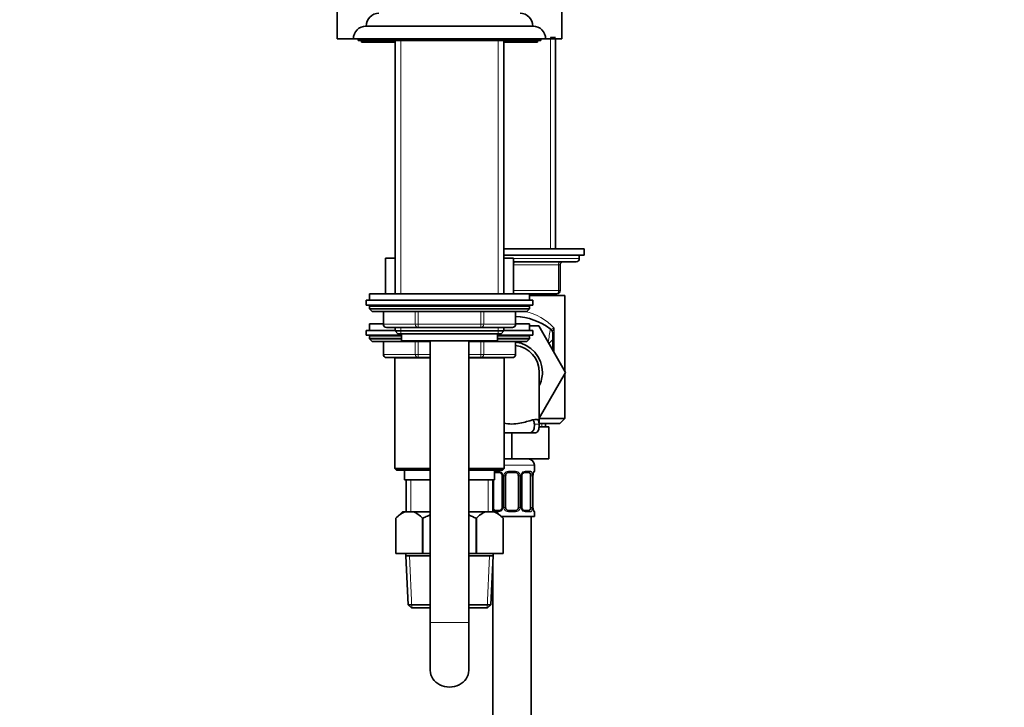
# Model space of a CAD drawing. Units: millimetres. Extents: x 0 to 1382, y 0 to 1869.
# Drawn here: x 163 to 470, y 1070 to 1284 of the extents above; entities that cross this region are included whole.
import ezdxf
from ezdxf import colors
from ezdxf.entities.mleader import LeaderData, LeaderLine
from ezdxf.math import Vec2, Vec3

# ---------------------------------------------------------------- set-up
doc = ezdxf.new("R2010")
doc.units = ezdxf.units.MM
doc.layers.add('DV4_Défaut', color=7, linetype='Continuous')
doc.layers.add('Défaut', color=7, linetype='Continuous')

# ---------------------------------------------------------------- blocks, each defined once
blk = doc.blocks.new('_DOT')
at = {"color": 0}
blk.add_line((0, 0), (-1, 0), dxfattribs=at)
at = {"color": 0, "const_width": 0.333}
blk.add_lwpolyline([(-0.1665, 0, 1), (0.1665, 0, 1)], format="xyb", close=True, dxfattribs=at)
blk = doc.blocks.new('SE3')
at = {"layer": 'DV4_Défaut', "color": 7, "linetype": 'Continuous', "lineweight": 35}
for p, q in [((262.09, 1286.62), (262.09, 1278.12)), ((332.09, 1278.12), (332.09, 1286.62)), ((271.09, 1282.12), (323.09, 1282.12)), ((267.09, 1278.12), (262.09, 1278.12)), ((267.09, 1278.12), (327.09, 1278.12)), ((268.59, 1278.12), (268.59, 1277.62)), ((325.59, 1277.62), (325.59, 1278.12)), ((332.09, 1278.12), (327.09, 1278.12)), ((330.19, 1278.62), (328.64, 1278.62)), ((330.19, 1212.62), (330.19, 1278.12)), ((268.59, 1277.62), (325.59, 1277.62)), ((269.59, 1277.62), (269.59, 1277.12)), ((269.59, 1277.12), (280.09, 1277.12)), ((280.09, 1277.62), (280.09, 1198.62)), ((314.09, 1198.62), (314.09, 1277.62)), ((314.09, 1277.12), (324.59, 1277.12)), ((324.59, 1277.12), (324.59, 1277.62)), ((339.09, 1212.62), (314.09, 1212.62)), ((339.09, 1210.62), (314.09, 1210.62)), ((337.59, 1210.62), (316.59, 1210.62)), ((337.59, 1209.62), (337.59, 1210.62)), ((339.09, 1210.62), (339.09, 1212.62)), ((277.09, 1209.72), (280.09, 1209.72)), ((277.09, 1209.72), (277.09, 1198.62)), ((314.09, 1209.72), (317.09, 1209.72)), ((317.09, 1198.62), (317.09, 1209.72)), ((336.59, 1208.62), (317.09, 1208.62)), ((331.59, 1207.62), (331.59, 1199.62)), ((322.09, 1198.62), (272.09, 1198.62)), ((272.09, 1198.62), (272.09, 1196.62)), ((322.09, 1196.62), (322.09, 1198.62)), ((330.59, 1198.62), (322.09, 1198.62)), ((333.09, 1198.12), (322.09, 1198.12)), ((330.19, 1198.12), (330.19, 1198.62)), ((333.09, 1174.54), (333.09, 1198.12)), ((271.09, 1196.62), (323.09, 1196.62)), ((271.09, 1196.62), (271.09, 1195.12)), ((271.09, 1195.12), (323.09, 1195.12)), ((323.09, 1195.12), (323.09, 1196.62)), ((272.09, 1194.62), (272.09, 1193.97)), ((322.09, 1193.97), (272.09, 1193.97)), ((272.09, 1193.97), (272.93, 1193.12)), ((321.24, 1193.12), (272.93, 1193.12)), ((276.46, 1193.12), (276.46, 1189.12)), ((317.72, 1189.12), (317.72, 1193.12)), ((321.24, 1193.12), (322.09, 1193.97)), ((322.09, 1193.97), (322.09, 1194.62)), ((276.46, 1189.22), (272.09, 1189.22)), ((272.09, 1189.22), (272.09, 1187.22)), ((322.09, 1189.22), (317.72, 1189.22)), ((322.09, 1187.22), (322.09, 1189.22)), ((271.09, 1187.22), (280.09, 1187.22)), ((271.09, 1187.22), (271.09, 1185.72)), ((287.27, 1188.12), (277.46, 1188.12)), ((280.09, 1188.12), (280.09, 1187.03)), ((280.09, 1187.03), (314.09, 1187.03)), ((280.09, 1187.03), (280.99, 1186.12)), ((280.99, 1186.12), (313.18, 1186.12)), ((282.09, 1186.12), (282.09, 1183.92)), ((306.9, 1188.12), (287.27, 1188.12)), ((316.72, 1188.12), (306.9, 1188.12)), ((312.09, 1183.92), (312.09, 1186.12)), ((313.18, 1186.12), (314.09, 1187.03)), ((314.09, 1187.03), (314.09, 1188.12)), ((314.09, 1187.22), (323.09, 1187.22)), ((322.09, 1188.62), (324.96, 1188.62)), ((323.09, 1185.72), (323.09, 1187.22)), ((324.96, 1188.62), (333.33, 1174.12)), ((329.34, 1186.06), (329.34, 1184.37)), ((271.09, 1185.72), (282.09, 1185.72)), ((272.09, 1185.22), (272.09, 1184.57)), ((282.09, 1184.57), (272.09, 1184.57)), ((272.09, 1184.57), (272.93, 1183.72)), ((291.09, 1183.72), (272.93, 1183.72)), ((276.46, 1183.72), (276.46, 1179.72)), ((282.09, 1183.92), (312.09, 1183.92)), ((291.09, 1183.92), (291.09, 1096.12)), ((303.09, 1096.12), (303.09, 1183.92)), ((321.24, 1183.72), (303.09, 1183.72)), ((312.09, 1185.72), (323.09, 1185.72)), ((322.09, 1184.57), (312.09, 1184.57)), ((317.72, 1179.72), (317.72, 1183.72)), ((321.24, 1183.72), (322.09, 1184.57)), ((322.09, 1184.57), (322.09, 1185.22)), ((328.12, 1183.15), (329.34, 1184.37)), ((329.34, 1184.37), (329.34, 1181.04)), ((287.27, 1178.72), (277.46, 1178.72)), ((280.08, 1178.62), (291.09, 1178.62)), ((280.08, 1178.62), (280.08, 1144.12)), ((280.09, 1178.72), (280.09, 1178.62)), ((291.09, 1178.72), (287.27, 1178.72)), ((306.9, 1178.72), (303.09, 1178.72)), ((303.09, 1178.62), (314.1, 1178.62)), ((316.72, 1178.72), (306.9, 1178.72)), ((314.09, 1178.62), (314.09, 1178.72)), ((314.1, 1144.12), (314.1, 1178.62)), ((333.33, 1174.12), (325.09, 1159.85)), ((325.09, 1157.57), (325.09, 1174.12)), ((333.09, 1159.73), (333.09, 1173.7)), ((333.09, 1159.73), (325.09, 1159.73)), ((331.48, 1158.12), (333.09, 1159.73)), ((322.38, 1155.22), (314.1, 1155.22)), ((316.59, 1155.22), (316.59, 1147.12)), ((324.12, 1155.22), (322.38, 1155.22)), ((325.06, 1157.12), (328.09, 1157.12)), ((331.48, 1158.12), (325.09, 1158.12)), ((327.09, 1157.12), (327.09, 1158.12)), ((328.09, 1157.12), (328.09, 1147.12)), ((314.1, 1147.12), (316.59, 1147.12)), ((316.59, 1147.12), (328.09, 1147.12)), ((291.09, 1144.12), (280.08, 1144.12)), ((280.08, 1144.12), (280.58, 1143.62)), ((280.58, 1143.62), (291.09, 1143.62)), ((283.09, 1143.62), (283.09, 1140.62)), ((314.1, 1144.12), (303.09, 1144.12)), ((303.09, 1143.62), (313.6, 1143.62)), ((311.09, 1140.62), (311.09, 1143.62)), ((312.68, 1142.88), (311.27, 1142.88)), ((313.6, 1143.62), (314.1, 1144.12)), ((317.59, 1142.88), (315.59, 1142.88)), ((321.91, 1142.88), (320.49, 1142.88)), ((323.59, 1143.28), (323.59, 1145.12)), ((283.09, 1140.62), (291.09, 1140.62)), ((283.59, 1140.62), (283.59, 1130.62)), ((303.09, 1140.62), (311.09, 1140.62)), ((310.59, 1130.62), (310.59, 1140.62)), ((310.79, 1132.01), (310.79, 1140.62)), ((313.53, 1141.88), (313.53, 1132.01)), ((314.59, 1132.01), (314.59, 1141.88)), ((318.59, 1141.88), (318.59, 1132.01)), ((319.64, 1132.01), (319.64, 1141.88)), ((322.38, 1141.88), (322.38, 1132.01)), ((323.14, 1141.88), (323.14, 1142.09)), ((323.14, 1132.01), (323.14, 1141.88)), ((282.39, 1130.62), (280.39, 1128.62)), ((283.32, 1130.62), (282.39, 1130.62)), ((285.74, 1130.62), (283.32, 1130.62)), ((291.09, 1130.62), (285.74, 1130.62)), ((308.44, 1130.62), (303.09, 1130.62)), ((310.85, 1130.62), (308.44, 1130.62)), ((310.85, 1130.62), (311.79, 1130.62)), ((311.27, 1131.01), (312.68, 1131.01)), ((313.79, 1128.62), (311.79, 1130.62)), ((315.59, 1131.01), (317.59, 1131.01)), ((320.49, 1131.01), (321.91, 1131.01)), ((323.14, 1131.83), (323.14, 1132.01)), ((323.59, 1129.12), (323.59, 1130.61)), ((280.39, 1128.62), (280.39, 1117.62)), ((280.39, 1128.62), (280.39, 1128.62)), ((280.39, 1128.62), (280.39, 1117.62)), ((288.67, 1117.62), (288.67, 1128.62)), ((288.8, 1128.62), (288.67, 1128.62)), ((288.8, 1128.62), (288.8, 1117.62)), ((305.37, 1117.62), (305.37, 1128.62)), ((305.5, 1128.62), (305.37, 1128.62)), ((305.5, 1128.62), (305.5, 1117.62)), ((323.59, 1129.12), (313.28, 1129.12)), ((313.79, 1117.62), (313.79, 1128.62)), ((313.79, 1117.62), (313.79, 1128.62)), ((322.59, 929.12), (322.59, 1129.12)), ((280.39, 1117.62), (288.67, 1117.62)), ((283.49, 1117.62), (283.49, 1116.92)), ((291.09, 1116.92), (283.49, 1116.92)), ((283.49, 1116.92), (284.15, 1101.62)), ((288.8, 1117.62), (288.67, 1117.62)), ((288.8, 1117.62), (291.09, 1117.62)), ((303.09, 1117.62), (305.37, 1117.62)), ((310.69, 1116.92), (303.09, 1116.92)), ((305.5, 1117.62), (305.37, 1117.62)), ((305.5, 1117.62), (313.79, 1117.62)), ((310.02, 1101.62), (310.69, 1116.92)), ((310.69, 1116.92), (310.69, 1117.62)), ((310.59, 1114.63), (310.59, 929.12)), ((291.09, 1101.62), (284.15, 1101.62)), ((284.15, 1101.62), (285.2, 1100.62)), ((285.2, 1100.62), (291.09, 1100.62)), ((310.02, 1101.62), (303.09, 1101.62)), ((303.09, 1100.62), (308.97, 1100.62)), ((308.97, 1100.62), (310.02, 1101.62)), ((291.09, 1096.12), (291.09, 1081.14)), ((303.09, 1081.14), (303.09, 1096.12))]:
    blk.add_line(p, q, dxfattribs=at)
at = {"layer": 'DV4_Défaut', "color": 7, "linetype": 'Continuous', "lineweight": 18}
for p, q in [((328.64, 1212.62), (328.64, 1278.62)), ((281.94, 1198.62), (281.94, 1277.62)), ((312.23, 1198.62), (312.23, 1277.62)), ((337.59, 1209.62), (317.09, 1209.62)), ((331.09, 1207.62), (317.09, 1207.62)), ((331.59, 1207.62), (331.09, 1207.62)), ((331.09, 1199.62), (331.09, 1207.62)), ((317.09, 1199.62), (331.09, 1199.62)), ((328.64, 1198.12), (328.64, 1198.62)), ((331.09, 1199.62), (331.59, 1199.62)), ((322.09, 1194.62), (272.09, 1194.62)), ((276.59, 1193.12), (276.59, 1189.12)), ((286.4, 1189.12), (286.4, 1193.12)), ((287.27, 1193.12), (287.27, 1189.12)), ((306.9, 1189.12), (306.9, 1193.12)), ((307.77, 1193.12), (307.77, 1189.12)), ((317.58, 1189.12), (317.58, 1193.12)), ((276.59, 1189.12), (276.46, 1189.12)), ((276.59, 1189.12), (286.4, 1189.12)), ((286.4, 1189.12), (287.27, 1189.12)), ((287.27, 1189.12), (306.9, 1189.12)), ((287.27, 1189.12), (287.27, 1188.12)), ((306.9, 1189.12), (307.77, 1189.12)), ((306.9, 1189.12), (306.9, 1188.12)), ((307.77, 1189.12), (317.58, 1189.12)), ((317.72, 1189.12), (317.58, 1189.12)), ((281.94, 1186.12), (281.94, 1188.12)), ((312.23, 1186.12), (312.23, 1188.12)), ((329.74, 1187.95), (329.74, 1180.34)), ((282.09, 1185.22), (272.09, 1185.22)), ((276.59, 1183.72), (276.59, 1179.72)), ((286.4, 1179.72), (286.4, 1183.72)), ((287.27, 1183.72), (287.27, 1179.72)), ((306.9, 1179.72), (306.9, 1183.72)), ((307.77, 1183.72), (307.77, 1179.72)), ((322.09, 1185.22), (312.09, 1185.22)), ((317.58, 1179.72), (317.58, 1183.72)), ((276.59, 1179.72), (276.46, 1179.72)), ((276.59, 1179.72), (286.4, 1179.72)), ((286.4, 1179.72), (287.27, 1179.72)), ((287.27, 1179.72), (291.09, 1179.72)), ((287.27, 1179.72), (287.27, 1178.72)), ((303.09, 1179.72), (306.9, 1179.72)), ((306.9, 1179.72), (307.77, 1179.72)), ((306.9, 1179.72), (306.9, 1178.72)), ((307.77, 1179.72), (317.58, 1179.72)), ((317.58, 1179.72), (317.72, 1179.72)), ((281.94, 1178.72), (281.94, 1178.62)), ((312.23, 1178.72), (312.23, 1178.62)), ((324.27, 1159.41), (323.81, 1159.41)), ((325.08, 1157.96), (323.57, 1157.96)), ((325.9, 1158.12), (325.9, 1157.12)), ((311.09, 1143.28), (312.44, 1143.28)), ((323.59, 1145.12), (314.1, 1145.12)), ((315.53, 1143.28), (317.65, 1143.28)), ((320.73, 1143.28), (322.23, 1143.28)), ((323.59, 1143.28), (323.51, 1143.28)), ((285.03, 1140.62), (285.03, 1130.62)), ((309.14, 1140.62), (309.14, 1130.62)), ((313.53, 1141.88), (313.77, 1141.88)), ((313.77, 1141.88), (313.77, 1132.01)), ((314.04, 1132.01), (314.04, 1141.88)), ((314.59, 1141.88), (314.04, 1141.88)), ((318.59, 1141.88), (319.13, 1141.88)), ((319.13, 1141.88), (319.13, 1132.01)), ((319.4, 1132.01), (319.4, 1141.88)), ((319.64, 1141.88), (319.4, 1141.88)), ((322.38, 1141.88), (323, 1141.88)), ((323, 1141.88), (323, 1132.01)), ((323.11, 1132.01), (323.11, 1141.88)), ((323.11, 1141.88), (323.14, 1141.88)), ((310.59, 1132.01), (310.79, 1132.01)), ((312.44, 1130.61), (311.8, 1130.61)), ((313.77, 1132.01), (313.53, 1132.01)), ((314.04, 1132.01), (314.59, 1132.01)), ((317.65, 1130.61), (315.53, 1130.61)), ((319.13, 1132.01), (318.59, 1132.01)), ((319.4, 1132.01), (319.64, 1132.01)), ((322.23, 1130.61), (320.73, 1130.61)), ((323, 1132.01), (322.38, 1132.01)), ((323.14, 1132.01), (323.11, 1132.01)), ((323.51, 1130.61), (323.59, 1130.61)), ((285.36, 1100.62), (284.65, 1116.92)), ((308.81, 1100.62), (309.52, 1116.92)), ((291.09, 1096.12), (303.09, 1096.12))]:
    blk.add_line(p, q, dxfattribs=at)
at = {"layer": 'DV4_Défaut', "color": 7, "linetype": 'Continuous', "lineweight": 35}
for centre, radius, start, end in [((275.09, 1282.12), 4, 90, 180), ((319.09, 1282.12), 4, 0, 90), ((271.09, 1278.12), 4, 90, 180), ((323.09, 1278.12), 4, 0, 90), ((332.59, 1207.62), 1, 90, 180), ((336.59, 1209.62), 1, 270, 0), ((330.59, 1199.62), 1, 270, 0), ((272.59, 1194.62), 0.5, 90, 180), ((321.59, 1194.62), 0.5, 0, 90), ((277.46, 1189.12), 1, 180, 270), ((316.72, 1189.12), 1, 270, 0), ((316.59, 1171.62), 20, 53.3288, 86.7613), ((327.34, 1186.06), 2, 0, 53.3288), ((272.59, 1185.22), 0.5, 90, 180), ((316.59, 1174.12), 9.5, 0, 83.1692), ((321.59, 1185.22), 0.5, 0, 90), ((277.46, 1179.72), 1, 180, 270), ((316.72, 1179.72), 1, 270, 0), ((316.59, 1174.12), 8.5, 0, 82.361), ((316.59, 1174.12), 9.5, 333.4746, 0), ((321.59, 1145.12), 2, 0, 90), ((315.59, 1141.88), 1, 90, 154.4167), ((317.59, 1141.88), 1, 25.5833, 90), ((323.19, 1143.28), 0.4, 303.5494, 0), ((312.89, 1141.97), 0.64, 351.6798, 31.8972), ((315.59, 1141.88), 1, 154.4167, 180), ((317.59, 1141.88), 1, 0, 25.5833), ((320.39, 1141.96), 0.742, 151.1699, 185.9171), ((326.14, 1141.88), 3, 169.8933, 176.082), ((323.65, 1142.35), 0.477, 163.175, 172.4353), ((286.19, 1123.26), 7.91, 111.2992, 137.2547), ((282.86, 1123.26), 7.91, 42.7453, 68.7008), ((311.31, 1123.26), 7.91, 111.2992, 137.2547), ((307.98, 1123.26), 7.91, 42.7453, 68.7008), ((312.78, 1131.93), 0.741, 331.1715, 5.9193), ((315.59, 1132.01), 1, 180, 205.5833), ((315.59, 1132.01), 1, 205.5833, 270), ((317.59, 1132.01), 1, 270, 334.4167), ((317.59, 1132.01), 1, 334.4167, 0), ((320.28, 1131.91), 0.641, 171.6599, 211.9396), ((324.77, 1131.83), 1.63, 180.0996, 192.8079), ((323.19, 1130.61), 0.4, 0, 70.7041)]:
    blk.add_arc(centre, radius, start, end, dxfattribs=at)
at = {"layer": 'DV4_Défaut', "color": 7, "linetype": 'Continuous', "lineweight": 18}
for centre, radius, start, end in [((316.59, 1175.51), 18.1, 43.3801, 76.9872), ((216.12, 1202.94), 113.45, 350.1587, 352.262), ((330.55, 1184.85), 3.2, 104.7032, 121.4459), ((333.12, 1186.23), 3.79, 153.0683, 176.8064), ((312.38, 1141.9), 1.39, 25.1473, 87.3249), ((315.51, 1141.79), 1.49, 89.2905, 152.1251), ((317.67, 1141.79), 1.49, 27.8747, 90.7097), ((320.79, 1141.9), 1.39, 92.6748, 154.853), ((312.4, 1141.88), 1.38, 359.8791, 25.9211), ((315.38, 1141.88), 1.34, 153.3511, 180.1815), ((317.79, 1141.88), 1.34, 359.817, 26.6505), ((320.78, 1141.88), 1.38, 154.0799, 180.1199), ((320.22, 1141.9), 2.78, 359.628, 12.1955), ((326.46, 1141.89), 3.35, 169.7304, 180.1284), ((312.38, 1131.99), 1.39, 272.6748, 334.853), ((312.4, 1132), 1.38, 334.0799, 0.1199), ((315.38, 1132), 1.34, 179.817, 206.6505), ((315.51, 1132.1), 1.49, 207.8747, 270.7097), ((317.67, 1132.1), 1.49, 269.2905, 332.1251), ((317.79, 1132), 1.34, 333.3511, 0.1815), ((320.78, 1132), 1.38, 179.8791, 205.9211), ((320.79, 1131.99), 1.39, 205.1473, 267.3249), ((320.22, 1131.99), 2.78, 347.8078, 0.3687), ((326.46, 1132), 3.35, 179.8705, 190.2708)]:
    blk.add_arc(centre, radius, start, end, dxfattribs=at)
for centre, major_axis, ratio, start_param, end_param in [((317.59, 1207.62), (0, 1), 0.5, 0, 1.570796), ((331.59, 1207.62), (0, 1), 0.5, 0, 1.570796), ((330.59, 1199.62), (0, -1), 0.5, 0, 1.570796), ((277.46, 1189.12), (0, -1), 0.866025, 4.712389, 6.283185), ((287.27, 1189.12), (0, 1), 0.866025, 1.570796, 3.141593), ((306.9, 1189.12), (0, 1), 0.866025, 3.141593, 4.712389), ((316.72, 1189.12), (0, 1), 0.866025, 3.141593, 4.712389), ((327.34, 1186.44), (-2, 0), 0.899965, 3.141593, 3.828004), ((277.46, 1179.72), (0, -1), 0.866025, 4.712389, 6.283185), ((287.27, 1179.72), (0, 1), 0.866025, 1.570796, 3.141593), ((306.9, 1179.72), (0, 1), 0.866025, 3.141593, 4.712389), ((316.72, 1179.72), (0, 1), 0.866025, 3.141593, 4.712389), ((311.27, 1143.28), (0, -0.4), 0.806081, 5.691395, 6.283185), ((312.68, 1143.28), (0, -0.4), 0.591806, 4.712389, 6.283185), ((315.59, 1143.28), (0, -0.4), 0.151515, 4.712389, 6.283185), ((317.59, 1143.28), (0, -0.4), 0.151515, 0, 1.570796), ((320.49, 1143.28), (0, -0.4), 0.591806, 0, 1.570796), ((321.91, 1143.28), (0, -0.4), 0.806081, 0, 1.570796), ((323.11, 1143.28), (0, -0.4), 0.988455, 0.598408, 1.570796), ((313.8, 1142.48), (0.363, 0.168), 0.191543, 1.963754, 3.151411), ((314.32, 1142.48), (0.361, -0.173), 0.155676, 4.398009, 6.283185), ((318.85, 1142.48), (-0.361, -0.173), 0.155676, 0, 1.885177), ((319.37, 1142.48), (-0.363, 0.168), 0.191543, 3.131423, 4.319431), ((322.57, 1142.48), (-0.391, -0.084), 0.411702, 0.775179, 2.660356), ((322.79, 1142.48), (-0.394, 0.069), 0.426558, 3.137366, 3.530367), ((310.6, 1131.4), (-0.391, -0.084), 0.411702, 3.916772, 4.664717), ((311.27, 1130.61), (0, -0.4), 0.806081, 3.141593, 4.669118), ((312.68, 1130.61), (0, -0.4), 0.591806, 3.141593, 4.712389), ((313.8, 1131.4), (0.363, -0.168), 0.191543, 3.125476, 4.319431), ((314.32, 1131.4), (-0.361, -0.173), 0.155676, 3.141593, 5.026769), ((315.59, 1130.61), (0, -0.4), 0.151515, 3.141593, 4.712389), ((317.59, 1130.61), (0, -0.4), 0.151515, 1.570796, 3.141593), ((318.85, 1131.4), (0.361, -0.173), 0.155676, 1.256416, 3.141593), ((319.37, 1131.4), (-0.363, -0.168), 0.191543, 1.963754, 3.157265), ((320.49, 1130.61), (0, -0.4), 0.591806, 1.570796, 3.141593), ((321.91, 1130.61), (0, -0.4), 0.806081, 1.570796, 3.141593), ((322.57, 1131.4), (0.391, -0.084), 0.411702, 0.481237, 2.366414), ((323.11, 1130.61), (0, -0.4), 0.988455, 1.570796, 2.454338)]:
    blk.add_ellipse(centre, major_axis=major_axis, ratio=ratio, start_param=start_param, end_param=end_param, dxfattribs=at)
at = {"layer": 'DV4_Défaut', "color": 7, "linetype": 'Continuous', "lineweight": 35}
for centre, major_axis, ratio, start_param, end_param in [((311.49, 1141.88), (0, -1), 0.707107, 3.141593, 3.758082), ((321.68, 1141.88), (0, 1), 0.707107, 5.158902, 6.283185), ((321.68, 1141.88), (0, 1), 0.707107, 4.712389, 5.158902), ((322.79, 1142.48), (-0.394, 0.069), 0.426558, 3.115767, 3.137366), ((311.49, 1132.01), (0, -1), 0.707107, 4.712389, 5.158902), ((311.49, 1132.01), (0, -1), 0.707107, 5.158902, 6.283185), ((321.68, 1132.01), (0, 1), 0.707107, 3.141593, 4.265876), ((321.68, 1132.01), (0, 1), 0.707107, 4.265876, 4.712389), ((322.79, 1131.4), (-0.394, -0.069), 0.426558, 2.752818, 3.149866), ((297.09, 1081.14), (-6, 0), 0.866025, 0, 3.141593)]:
    blk.add_ellipse(centre, major_axis=major_axis, ratio=ratio, start_param=start_param, end_param=end_param, dxfattribs=at)
at = {"layer": 'DV4_Défaut', "color": 7, "linetype": 'Continuous', "lineweight": 18}
for points, knots in [([(328.53, 1187.67), (328.6, 1187.62), (328.66, 1187.58), (328.78, 1187.54), (328.83, 1187.54), (328.88, 1187.58)], [0, 0, 0, 0, 0.5, 0.5, 1, 1, 1, 1]), ([(311.27, 1142.88), (311.21, 1142.88), (311.16, 1142.87), (311.11, 1142.83), (311.1, 1142.83), (311.09, 1142.82)], [0, 0, 0, 0, 0.79137, 0.79137, 1, 1, 1, 1]), ([(322.31, 1142.31), (322.3, 1142.4), (322.28, 1142.48), (322.23, 1142.62), (322.21, 1142.68), (322.1, 1142.82), (322.01, 1142.88), (321.91, 1142.88)], [0, 0, 0, 0, 0.25, 0.25, 0.5, 0.5, 1, 1, 1, 1]), ([(322.23, 1143.28), (322.31, 1143.28), (322.39, 1143.26), (322.54, 1143.19), (322.6, 1143.14), (322.72, 1143), (322.78, 1142.92), (322.87, 1142.72), (322.9, 1142.61), (322.93, 1142.48)], [0, 0, 0, 0, 0.25, 0.25, 0.5, 0.5, 0.75, 0.75, 1, 1, 1, 1]), ([(323.16, 1142.48), (323.18, 1142.61), (323.21, 1142.72), (323.27, 1142.92), (323.31, 1143), (323.37, 1143.14), (323.4, 1143.19), (323.46, 1143.26), (323.48, 1143.28), (323.51, 1143.28)], [0, 0, 0, 0, 0.25, 0.25, 0.5, 0.5, 0.75, 0.75, 1, 1, 1, 1]), ([(310.74, 1130.64), (310.73, 1130.65), (310.72, 1130.65), (310.66, 1130.68), (310.62, 1130.71), (310.58, 1130.74)], [0, 0, 0, 0, 0.204175, 0.204175, 1, 1, 1, 1]), ([(310.86, 1131.57), (310.87, 1131.49), (310.89, 1131.41), (310.94, 1131.27), (310.97, 1131.21), (311.07, 1131.06), (311.16, 1131.01), (311.27, 1131.01)], [0, 0, 0, 0, 0.25, 0.25, 0.5, 0.5, 1, 1, 1, 1]), ([(321.91, 1131.01), (321.96, 1131.01), (322.01, 1131.02), (322.1, 1131.07), (322.14, 1131.11), (322.24, 1131.26), (322.29, 1131.4), (322.31, 1131.57)], [0, 0, 0, 0, 0.25, 0.25, 0.5, 0.5, 1, 1, 1, 1]), ([(322.93, 1131.4), (322.9, 1131.28), (322.87, 1131.17), (322.78, 1130.97), (322.73, 1130.88), (322.6, 1130.75), (322.54, 1130.69), (322.39, 1130.62), (322.31, 1130.61), (322.23, 1130.61)], [0, 0, 0, 0, 0.25, 0.25, 0.5, 0.5, 0.75, 0.75, 1, 1, 1, 1]), ([(323.51, 1130.61), (323.48, 1130.61), (323.46, 1130.62), (323.4, 1130.69), (323.37, 1130.75), (323.31, 1130.88), (323.27, 1130.97), (323.21, 1131.17), (323.18, 1131.28), (323.16, 1131.4)], [0, 0, 0, 0, 0.25, 0.25, 0.5, 0.5, 0.75, 0.75, 1, 1, 1, 1])]:
    blk.add_open_spline(points, degree=3, knots=knots, dxfattribs=at)
at = {"layer": 'DV4_Défaut', "color": 7, "linetype": 'Continuous', "lineweight": 35}
for points, knots in [([(324.27, 1159.41), (323.56, 1159.49), (322.48, 1159.15), (320.5, 1158.58), (319.78, 1158.38), (318.25, 1158.09), (317.42, 1157.99), (315.73, 1157.99), (314.89, 1158.1), (314.1, 1158.25)], [0, 0, 0, 0, 0.397119, 0.397119, 0.595679, 0.595679, 0.794238, 0.794238, 1, 1, 1, 1]), ([(323.57, 1157.96), (323.56, 1158.18), (323.54, 1158.38), (323.45, 1158.74), (323.38, 1158.89), (323.22, 1159.12), (323.13, 1159.21), (323.02, 1159.27)], [0, 0, 0, 0, 0.344232, 0.344232, 0.688463, 0.688463, 1, 1, 1, 1]), ([(325.08, 1157.96), (325.07, 1158.18), (325.04, 1158.38), (324.97, 1158.73), (324.92, 1158.88), (324.79, 1159.12), (324.71, 1159.22), (324.51, 1159.35), (324.4, 1159.39), (324.27, 1159.41)], [0, 0, 0, 0, 0.25, 0.25, 0.5, 0.5, 0.75, 0.75, 1, 1, 1, 1]), ([(322.38, 1155.22), (322.62, 1155.34), (322.82, 1155.48), (323.06, 1155.74), (323.13, 1155.84), (323.26, 1156.04), (323.32, 1156.15), (323.46, 1156.5), (323.52, 1156.76), (323.59, 1157.32), (323.59, 1157.63), (323.57, 1157.96)], [0, 0, 0, 0, 0.25, 0.25, 0.375, 0.375, 0.5, 0.5, 0.75, 0.75, 1, 1, 1, 1]), ([(324.12, 1155.22), (324.32, 1155.34), (324.47, 1155.49), (324.74, 1155.85), (324.84, 1156.06), (325.06, 1156.76), (325.11, 1157.31), (325.08, 1157.96)], [0, 0, 0, 0, 0.25, 0.25, 0.5, 0.5, 1, 1, 1, 1]), ([(312.68, 1142.88), (312.69, 1142.88), (312.76, 1142.89), (312.96, 1142.83), (313.22, 1142.65), (313.4, 1142.44), (313.44, 1142.32), (313.44, 1142.32)], [0, 0, 0, 0, 0.020022, 0.331697, 0.66575, 0.987749, 1, 1, 1, 1]), ([(319.73, 1142.32), (319.74, 1142.32), (319.78, 1142.43), (319.94, 1142.64), (320.19, 1142.82), (320.4, 1142.89), (320.48, 1142.88), (320.49, 1142.87)], [0, 0, 0, 0, 0.016507, 0.316412, 0.636237, 0.959233, 1, 1, 1, 1]), ([(323.2, 1142.49), (323.22, 1142.59), (323.26, 1142.76), (323.32, 1142.93), (323.36, 1142.99), (323.36, 1142.99), (323.34, 1142.97), (323.33, 1142.96)], [0, 0, 0, 0, 0.284765, 0.595487, 0.791706, 0.920052, 1, 1, 1, 1]), ([(313.44, 1131.57), (313.43, 1131.56), (313.39, 1131.45), (313.24, 1131.25), (312.98, 1131.06), (312.77, 1130.99), (312.69, 1131.01), (312.68, 1131.01)], [0, 0, 0, 0, 0.016659, 0.31653, 0.636319, 0.959279, 1, 1, 1, 1]), ([(320.49, 1131.01), (320.48, 1131.01), (320.41, 1131), (320.21, 1131.05), (319.95, 1131.24), (319.78, 1131.44), (319.74, 1131.56), (319.73, 1131.57)], [0, 0, 0, 0, 0.020015, 0.331572, 0.6655, 0.987378, 1, 1, 1, 1]), ([(323.36, 1130.9), (323.36, 1130.9), (323.35, 1130.91), (323.31, 1130.99), (323.25, 1131.16), (323.19, 1131.36), (323.18, 1131.48), (323.18, 1131.49)], [0, 0, 0, 0, 0.123321, 0.325051, 0.625269, 0.9828, 1, 1, 1, 1]), ([(288.8, 1128.62), (289.26, 1128.85), (289.73, 1129.07), (290.5, 1129.4), (290.79, 1129.52), (291.08, 1129.63)], [0, 0, 0, 0, 0.625071, 0.625071, 1, 1, 1, 1])]:
    blk.add_open_spline(points, degree=3, knots=knots, dxfattribs=at)
blk.add_open_spline([(303.1, 1129.63), (303.88, 1129.33), (304.63, 1128.99), (305.37, 1128.62)], degree=3, dxfattribs=at)

msp = doc.modelspace()

# ---------------------------------------------------------------- block references
at = {"layer": 'Défaut'}
msp.add_blockref('SE3', (0, 0), dxfattribs=at)

# ---------------------------------------------------------------- leaders
at = {"layer": 'Défaut', "color": 7, "linetype": 'Continuous', "lineweight": 18}
ml = msp.add_multileader_mtext('Standard', dxfattribs=at)
ml.set_content('{\\pxsm0.9;\\fSolid Edge ISO|b1||i0||c0|p34;\\W1.;28/09/2017\\P}', color=256)
ml.set_leader_properties()
ml.set_arrow_properties(name='DOT')
ml.build(insert=Vec2(0, 0))
ml.multileader.update_dxf_attribs({"leader_type": 0, "dogleg_length": 0, "arrow_head_size": 12})
ctx = ml.context
ctx.base_point, ctx.char_height, ctx.arrow_head_size, ctx.landing_gap_size = Vec3(1061.65, 1861.9), 12, 12, 4.2
notes = []
notes.append((ctx, [(0, (0, 0, 0), (0, 0), (1, 0), 1, [])]))
ctx.mtext.insert = Vec3(1063.65, 1868.02)
ml = msp.add_multileader_mtext('Standard', dxfattribs=at)
ml.set_content('{\\pxsm0.9;\\fArial|b1||i0||c0|p34;\\W1.;112BUS\\P}', color=256)
ml.set_leader_properties()
ml.set_arrow_properties(name='DOT')
ml.build(insert=Vec2(0, 0))
ml.multileader.update_dxf_attribs({"leader_type": 0, "dogleg_length": 0, "arrow_head_size": 12})
ctx = ml.context
ctx.base_point, ctx.char_height, ctx.arrow_head_size, ctx.landing_gap_size = Vec3(342.52, 1861.72), 12, 12, 4.2
notes.append((ctx, [(0, (0, 0, 0), (0, 0), (1, 0), 1, [])]))
ctx.mtext.insert = Vec3(344.52, 1867.83)
for ctx, leaders in notes:
    for number, flags, end, landing, length, lines in leaders:
        leader = LeaderData()
        leader.index, (leader.has_last_leader_line, leader.has_dogleg_vector, leader.attachment_direction) = number, flags
        leader.last_leader_point, leader.dogleg_vector, leader.dogleg_length = Vec3(end), Vec3(landing), length
        for number, points, colour, breaks in lines:
            line = LeaderLine()
            line.index, line.vertices, line.color, line.breaks = number, Vec3.list(points), colors.encode_raw_color(colour), breaks
            leader.lines.append(line)
        ctx.leaders.append(leader)

doc.saveas('drawing.dxf')
